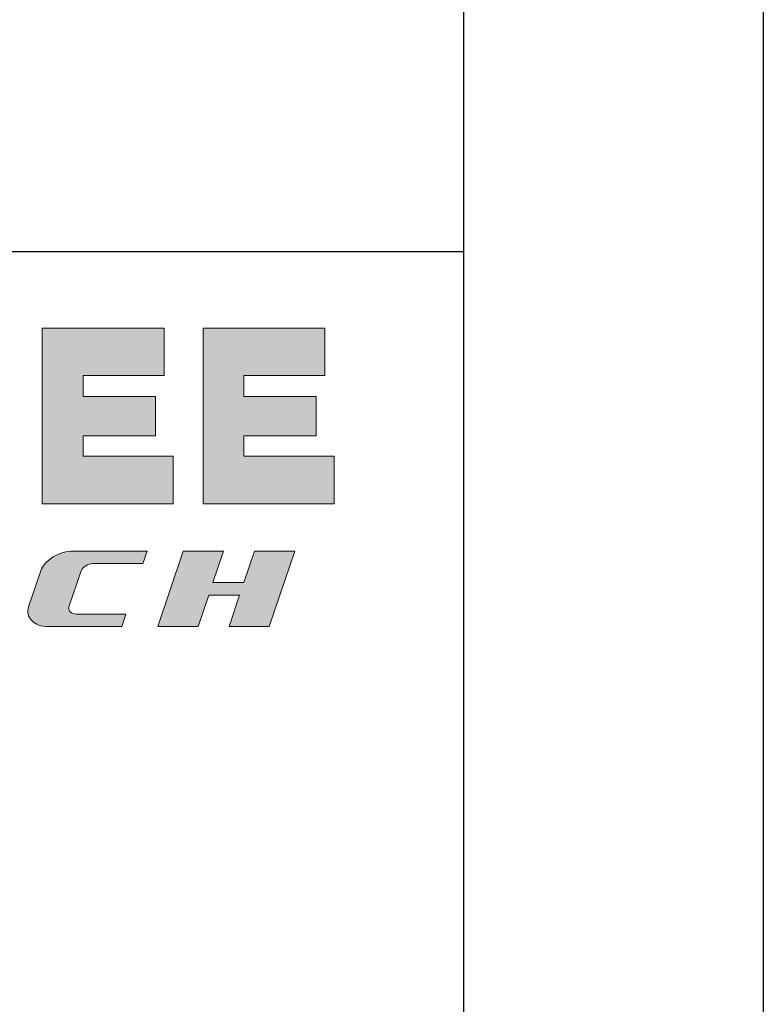
# Model space of a CAD drawing. Units: inches. Extents: x 1897 to 2194, y 1536 to 1746.
# Drawn here: x 2182 to 2194, y 1567 to 1584 of the extents above; entities that cross this region are included whole.
import ezdxf

# ---------------------------------------------------------------- set-up
doc = ezdxf.new("R2010")
doc.units = ezdxf.units.IN
doc.header["$MEASUREMENT"] = 0
doc.layers.add('A1', color=7, linetype='Continuous', lineweight=30)
doc.layers.add('A7', color=7, linetype='Continuous', lineweight=25)
for name, color, linetype in [('A3', 3, 'Continuous'), ('A6', 1, 'Continuous'), ('图层 1', 7, 'Continuous'), ('标题框层', 2, 'Continuous')]:
    doc.layers.add(name, color=color, linetype=linetype)
doc.styles.add('样式', font='isocp.shx', dxfattribs={"bigfont": 'gbcbig.shx'})

# ---------------------------------------------------------------- blocks, each defined once
blk = doc.blocks.new('标题框')
at = {"layer": '图层 1', "lineweight": 0}
h = blk.add_hatch(color=256, dxfattribs=at)
h.dxf.hatch_style = 2
h.paths.add_polyline_path([(2216.508, 725.402), (2212.138, 725.402), (2212.138, 731.262), (2216.204, 731.262), (2216.204, 729.677), (2213.503, 729.677), (2213.503, 728.98), (2215.91, 728.98), (2215.91, 727.675), (2213.503, 727.675), (2213.503, 726.987), (2216.508, 726.987)])
h = blk.add_hatch(color=256, dxfattribs=at)
h.dxf.hatch_style = 2
h.paths.add_polyline_path([(2221.866, 725.402), (2217.499, 725.402), (2217.499, 731.262), (2221.564, 731.262), (2221.564, 729.677), (2218.861, 729.677), (2218.861, 728.98), (2221.268, 728.98), (2221.268, 727.674), (2218.861, 727.674), (2218.861, 726.987), (2221.866, 726.987)])
h = blk.add_hatch(color=256, dxfattribs=at)
h.dxf.hatch_style = 2
edge = h.paths.add_edge_path()
edge.add_spline(control_points=[(2212.34, 721.311), (2212.102, 721.311), (2211.921, 721.375), (2211.792, 721.509), (2211.659, 721.64), (2211.624, 721.791), (2211.684, 721.971), (2211.684, 721.971), (2212.086, 723.168), (2212.086, 723.168), (2212.145, 723.342), (2212.285, 723.499), (2212.503, 723.632), (2212.726, 723.765), (2212.954, 723.83), (2213.184, 723.83), (2213.184, 723.83), (2215.631, 723.83), (2215.631, 723.83), (2215.631, 723.83), (2215.494, 723.41), (2215.494, 723.41), (2215.494, 723.41), (2213.83, 723.41), (2213.83, 723.41), (2213.75, 723.41), (2213.67, 723.387), (2213.587, 723.338), (2213.506, 723.287), (2213.456, 723.23), (2213.433, 723.167), (2213.433, 723.167), (2213.03, 721.971), (2213.03, 721.971), (2213.009, 721.906), (2213.026, 721.852), (2213.071, 721.805), (2213.117, 721.756), (2213.182, 721.729), (2213.264, 721.729), (2213.264, 721.729), (2214.924, 721.729), (2214.924, 721.729), (2214.924, 721.729), (2214.787, 721.311), (2214.787, 721.311), (2214.787, 721.311), (2212.34, 721.311), (2212.34, 721.311)], knot_values=[0, 0, 0, 0, 1, 1, 1, 2, 2, 2, 3, 3, 3, 4, 4, 4, 5, 5, 5, 6, 6, 6, 7, 7, 7, 8, 8, 8, 9, 9, 9, 10, 10, 10, 11, 11, 11, 12, 12, 12, 13, 13, 13, 14, 14, 14, 15, 15, 15, 16, 16, 16, 16], degree=3, periodic=0)
h = blk.add_hatch(color=256, dxfattribs=at)
h.dxf.hatch_style = 2
h.paths.add_polyline_path([(2218.716, 722.361), (2217.69, 722.361), (2217.335, 721.311), (2215.989, 721.311), (2216.838, 723.829), (2218.183, 723.829), (2217.825, 722.783), (2218.857, 722.783), (2219.213, 723.829), (2220.556, 723.829), (2219.708, 721.311), (2218.366, 721.311)])
for points in [[(2216.508, 725.402), (2212.138, 725.402), (2212.138, 731.262), (2216.204, 731.262), (2216.204, 729.677), (2213.503, 729.677), (2213.503, 728.98), (2215.91, 728.98), (2215.91, 727.675), (2213.503, 727.675), (2213.503, 726.987), (2216.508, 726.987), (2216.508, 725.402)], [(2221.866, 725.402), (2217.499, 725.402), (2217.499, 731.262), (2221.564, 731.262), (2221.564, 729.677), (2218.861, 729.677), (2218.861, 728.98), (2221.268, 728.98), (2221.268, 727.674), (2218.861, 727.674), (2218.861, 726.987), (2221.866, 726.987), (2221.866, 725.402)], [(2218.716, 722.361), (2217.69, 722.361), (2217.335, 721.311), (2215.989, 721.311), (2216.838, 723.829), (2218.183, 723.829), (2217.825, 722.783), (2218.857, 722.783), (2219.213, 723.829), (2220.556, 723.829), (2219.708, 721.311), (2218.366, 721.311), (2218.716, 722.361)]]:
    blk.add_lwpolyline(points, dxfattribs=at)
blk.add_open_spline([(2212.34, 721.311), (2212.102, 721.311), (2211.921, 721.375), (2211.792, 721.509), (2211.659, 721.64), (2211.624, 721.791), (2211.684, 721.971), (2211.684, 721.971), (2212.086, 723.168), (2212.086, 723.168), (2212.145, 723.342), (2212.285, 723.499), (2212.503, 723.632), (2212.726, 723.765), (2212.954, 723.83), (2213.184, 723.83), (2213.184, 723.83), (2215.631, 723.83), (2215.631, 723.83), (2215.631, 723.83), (2215.494, 723.41), (2215.494, 723.41), (2215.494, 723.41), (2213.83, 723.41), (2213.83, 723.41), (2213.75, 723.41), (2213.67, 723.387), (2213.587, 723.338), (2213.506, 723.287), (2213.456, 723.23), (2213.433, 723.167), (2213.433, 723.167), (2213.03, 721.971), (2213.03, 721.971), (2213.009, 721.906), (2213.026, 721.852), (2213.071, 721.805), (2213.117, 721.756), (2213.182, 721.729), (2213.264, 721.729), (2213.264, 721.729), (2214.924, 721.729), (2214.924, 721.729), (2214.924, 721.729), (2214.787, 721.311), (2214.787, 721.311), (2214.787, 721.311), (2212.34, 721.311), (2212.34, 721.311)], degree=3, knots=[0, 0, 0, 0, 1, 1, 1, 2, 2, 2, 3, 3, 3, 4, 4, 4, 5, 5, 5, 6, 6, 6, 7, 7, 7, 8, 8, 8, 9, 9, 9, 10, 10, 10, 11, 11, 11, 12, 12, 12, 13, 13, 13, 14, 14, 14, 15, 15, 15, 16, 16, 16, 16], dxfattribs=at)
at = {"layer": '标题框层'}
for q in [(1996.879, 733.804), (2226.179, 655.804)]:
    blk.add_line((2226.179, 733.804), q, dxfattribs=at)
at = {"layer": 'A7', "style": '样式'}
for tag, p in [('2017.5.30', (2062.661, 696.73)), ('FEK41-P/T539', (2149.89, 690.741)), ('1:1', (2067.238, 684.005))]:
    blk.add_attdef(tag, p, '', height=4.55, dxfattribs=at)

msp = doc.modelspace()

# ---------------------------------------------------------------- linework, layer by layer
at = {"layer": 'A1'}
msp.add_line((2189.0756, 1740.9014), (2189.0756, 1540.9014), dxfattribs=at)
at = {"layer": 'A6'}
msp.add_line((2194.0756, 1745.9014), (2194.0756, 1535.9014), dxfattribs=at)

# ---------------------------------------------------------------- block references
at = {"layer": 'A3', "xscale": 0.5, "yscale": 0.5, "zscale": 0.5}
msp.add_blockref('标题框', (1075.9863, 1212.9991), dxfattribs=at)

doc.saveas('drawing.dxf')
